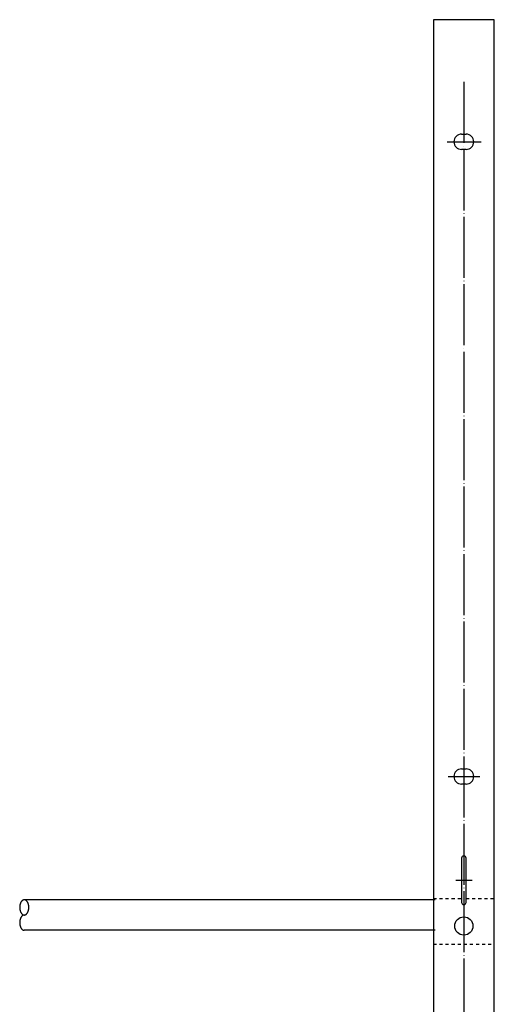
# Model space of a CAD drawing. Extents: x -1451 to 1107, y -1261 to 604.
# Drawn here: x -498 to -343, y -939 to -616 of the extents above; entities that cross this region are included whole.
import ezdxf

# ---------------------------------------------------------------- set-up
doc = ezdxf.new("R2010")
doc.units = 0
doc.linetypes.add('BORDER', pattern=[22, 20, -1, 0, -1])
doc.linetypes.add('STITCH', pattern=[2, 1, -1])
doc.layers.add('ﾚｲﾔ_1', color=7, linetype='CONTINUOUS')

# ---------------------------------------------------------------- blocks, each defined once
blk = doc.blocks.new('CLUMP1')
at = {"layer": 'ﾚｲﾔ_1', "color": 5}
for p, q in [((-362.2, -904.32), (-496.95, -904.32)), ((-362.2, -914.32), (-496.95, -914.32))]:
    blk.add_line(p, q, dxfattribs=at)
for points in [[(-495.45, -906.82, 0), (-495.45, -906.7, 0), (-495.45, -906.58, 0), (-495.46, -906.45, 0), (-495.48, -906.33, 0), (-495.49, -906.21, 0), (-495.51, -906.1, 0), (-495.54, -905.98, 0), (-495.56, -905.86, 0), (-495.59, -905.75, 0), (-495.62, -905.64, 0), (-495.66, -905.54, 0), (-495.7, -905.43, 0), (-495.74, -905.33, 0), (-495.79, -905.24, 0), (-495.84, -905.14, 0), (-495.89, -905.05, 0), (-495.94, -904.97, 0), (-496, -904.89, 0), (-496.05, -904.81, 0), (-496.11, -904.74, 0), (-496.18, -904.68, 0), (-496.24, -904.62, 0), (-496.31, -904.56, 0), (-496.37, -904.51, 0), (-496.44, -904.47, 0), (-496.51, -904.43, 0), (-496.58, -904.4, 0), (-496.65, -904.37, 0), (-496.73, -904.35, 0), (-496.8, -904.33, 0), (-496.87, -904.32, 0), (-496.95, -904.32, 0), (-497.02, -904.32, 0), (-497.09, -904.33, 0), (-497.17, -904.35, 0), (-497.24, -904.37, 0), (-497.31, -904.4, 0), (-497.38, -904.43, 0), (-497.45, -904.47, 0), (-497.52, -904.51, 0), (-497.59, -904.56, 0), (-497.65, -904.62, 0), (-497.72, -904.68, 0), (-497.78, -904.74, 0), (-497.84, -904.81, 0), (-497.9, -904.89, 0), (-497.95, -904.97, 0), (-498.01, -905.05, 0), (-498.06, -905.14, 0), (-498.11, -905.24, 0), (-498.15, -905.33, 0), (-498.19, -905.43, 0), (-498.23, -905.54, 0), (-498.27, -905.64, 0), (-498.3, -905.75, 0), (-498.33, -905.86, 0), (-498.36, -905.98, 0), (-498.38, -906.1, 0), (-498.4, -906.21, 0), (-498.42, -906.33, 0), (-498.43, -906.45, 0), (-498.44, -906.58, 0), (-498.44, -906.7, 0), (-498.45, -906.82, 0), (-498.44, -906.94, 0), (-498.44, -907.07, 0), (-498.43, -907.19, 0), (-498.42, -907.31, 0), (-498.4, -907.43, 0), (-498.38, -907.55, 0), (-498.36, -907.66, 0), (-498.33, -907.78, 0), (-498.3, -907.89, 0), (-498.27, -908, 0), (-498.23, -908.11, 0), (-498.19, -908.21, 0), (-498.15, -908.31, 0), (-498.11, -908.41, 0), (-498.06, -908.5, 0), (-498.01, -908.59, 0), (-497.95, -908.67, 0), (-497.9, -908.75, 0), (-497.84, -908.83, 0), (-497.78, -908.9, 0), (-497.72, -908.97, 0), (-497.65, -909.03, 0), (-497.59, -909.08, 0), (-497.52, -909.13, 0), (-497.45, -909.17, 0), (-497.38, -909.21, 0), (-497.31, -909.25, 0), (-497.24, -909.27, 0), (-497.17, -909.29, 0), (-497.09, -909.31, 0), (-497.02, -909.32, 0), (-496.95, -909.32, 0), (-496.87, -909.32, 0), (-496.8, -909.31, 0), (-496.73, -909.29, 0), (-496.65, -909.27, 0), (-496.58, -909.25, 0), (-496.51, -909.21, 0), (-496.44, -909.17, 0), (-496.37, -909.13, 0), (-496.31, -909.08, 0), (-496.24, -909.03, 0), (-496.18, -908.97, 0), (-496.11, -908.9, 0), (-496.05, -908.83, 0), (-496, -908.75, 0), (-495.94, -908.67, 0), (-495.89, -908.59, 0), (-495.84, -908.5, 0), (-495.79, -908.41, 0), (-495.74, -908.31, 0), (-495.7, -908.21, 0), (-495.66, -908.11, 0), (-495.62, -908, 0), (-495.59, -907.89, 0), (-495.56, -907.78, 0), (-495.54, -907.66, 0), (-495.51, -907.55, 0), (-495.49, -907.43, 0), (-495.48, -907.31, 0), (-495.46, -907.19, 0), (-495.45, -907.07, 0), (-495.45, -906.94, 0), (-495.45, -906.82, 0)], [(-496.95, -909.32, 0), (-496.98, -909.32, 0), (-497.02, -909.32, 0), (-497.06, -909.33, 0), (-497.09, -909.33, 0), (-497.13, -909.34, 0), (-497.17, -909.35, 0), (-497.2, -909.36, 0), (-497.24, -909.37, 0), (-497.28, -909.38, 0), (-497.31, -909.4, 0), (-497.35, -909.41, 0), (-497.38, -909.43, 0), (-497.42, -909.45, 0), (-497.45, -909.47, 0), (-497.49, -909.49, 0), (-497.52, -909.51, 0), (-497.56, -909.54, 0), (-497.59, -909.56, 0), (-497.62, -909.59, 0), (-497.65, -909.62, 0), (-497.69, -909.65, 0), (-497.72, -909.68, 0), (-497.75, -909.71, 0), (-497.78, -909.74, 0), (-497.81, -909.78, 0), (-497.84, -909.81, 0), (-497.87, -909.85, 0), (-497.9, -909.89, 0), (-497.93, -909.93, 0), (-497.95, -909.97, 0), (-497.98, -910.01, 0), (-498.01, -910.05, 0), (-498.03, -910.1, 0), (-498.06, -910.14, 0), (-498.08, -910.19, 0), (-498.11, -910.24, 0), (-498.13, -910.28, 0), (-498.15, -910.33, 0), (-498.17, -910.38, 0), (-498.19, -910.43, 0), (-498.21, -910.48, 0), (-498.23, -910.54, 0), (-498.25, -910.59, 0), (-498.27, -910.64, 0), (-498.29, -910.7, 0), (-498.3, -910.75, 0), (-498.32, -910.81, 0), (-498.33, -910.86, 0), (-498.35, -910.92, 0), (-498.36, -910.98, 0), (-498.37, -911.04, 0), (-498.38, -911.1, 0), (-498.39, -911.15, 0), (-498.4, -911.21, 0), (-498.41, -911.27, 0), (-498.42, -911.33, 0), (-498.43, -911.39, 0), (-498.43, -911.45, 0), (-498.44, -911.51, 0), (-498.44, -911.58, 0), (-498.44, -911.64, 0), (-498.44, -911.7, 0), (-498.45, -911.76, 0), (-498.45, -911.82, 0), (-498.45, -911.88, 0), (-498.44, -911.94, 0), (-498.44, -912, 0), (-498.44, -912.07, 0), (-498.44, -912.13, 0), (-498.43, -912.19, 0), (-498.43, -912.25, 0), (-498.42, -912.31, 0), (-498.41, -912.37, 0), (-498.4, -912.43, 0), (-498.39, -912.49, 0), (-498.38, -912.55, 0), (-498.37, -912.61, 0), (-498.36, -912.66, 0), (-498.35, -912.72, 0), (-498.33, -912.78, 0), (-498.32, -912.83, 0), (-498.3, -912.89, 0), (-498.29, -912.95, 0), (-498.27, -913, 0), (-498.25, -913.05, 0), (-498.23, -913.11, 0), (-498.21, -913.16, 0), (-498.19, -913.21, 0), (-498.17, -913.26, 0), (-498.15, -913.31, 0), (-498.13, -913.36, 0), (-498.11, -913.41, 0), (-498.08, -913.45, 0), (-498.06, -913.5, 0), (-498.03, -913.54, 0), (-498.01, -913.59, 0), (-497.98, -913.63, 0), (-497.95, -913.67, 0), (-497.93, -913.71, 0), (-497.9, -913.75, 0), (-497.87, -913.79, 0), (-497.84, -913.83, 0), (-497.81, -913.87, 0), (-497.78, -913.9, 0), (-497.75, -913.93, 0), (-497.72, -913.97, 0), (-497.69, -914, 0), (-497.65, -914.03, 0), (-497.62, -914.05, 0), (-497.59, -914.08, 0), (-497.56, -914.11, 0), (-497.52, -914.13, 0), (-497.49, -914.15, 0), (-497.45, -914.17, 0), (-497.42, -914.2, 0), (-497.38, -914.21, 0), (-497.35, -914.23, 0), (-497.31, -914.25, 0), (-497.28, -914.26, 0), (-497.24, -914.27, 0), (-497.2, -914.28, 0), (-497.17, -914.29, 0), (-497.13, -914.3, 0), (-497.09, -914.31, 0), (-497.06, -914.31, 0), (-497.02, -914.32, 0), (-496.98, -914.32, 0), (-496.95, -914.32, 0)]]:
    blk.add_polyline3d(points, dxfattribs=at)

msp = doc.modelspace()

# ---------------------------------------------------------------- linework, layer by layer
at = {"layer": 'ﾚｲﾔ_1', "color": 5}
for p, q in [((-342.793, -615.921), (-362.793, -615.921)), ((-362.793, -615.921), (-362.793, -1135.921)), ((-342.793, -1135.921), (-342.793, -615.921)), ((-353.543, -653.421), (-352.043, -653.421)), ((-352.043, -658.421), (-353.543, -658.421)), ((-353.543, -861.421), (-352.043, -861.421)), ((-352.043, -866.421), (-353.543, -866.421)), ((-353.543, -890.671), (-353.543, -905.171)), ((-352.043, -905.171), (-352.043, -890.671)), ((-355.438, -897.921), (-350.039, -897.921))]:
    msp.add_line(p, q, dxfattribs=at)
at = {"layer": 'ﾚｲﾔ_1', "color": 5, "linetype": 'BORDER'}
for p, q in [((-352.793, -636.319), (-352.793, -1145.684)), ((-358.225, -655.921), (-347.085, -655.921)), ((-357.928, -863.921), (-347.53, -863.921))]:
    msp.add_line(p, q, dxfattribs=at)
at = {"layer": 'ﾚｲﾔ_1', "color": 5, "linetype": 'STITCH'}
for p, q in [((-362.793, -903.921), (-353.543, -903.921)), ((-352.043, -903.921), (-342.793, -903.921)), ((-362.793, -918.921), (-342.793, -918.921))]:
    msp.add_line(p, q, dxfattribs=at)
at = {"layer": 'ﾚｲﾔ_1', "color": 5}
msp.add_circle((-352.793, -912.921), 3, dxfattribs=at)
for centre, radius, start, end in [((-353.543, -655.921), 2.5, 90, 270), ((-352.043, -655.921), 2.5, 270, 90), ((-353.543, -863.921), 2.5, 90, 270), ((-352.043, -863.921), 2.5, 270, 90), ((-352.793, -890.671), 0.75, 0, 180), ((-352.793, -905.171), 0.75, 180, 0)]:
    msp.add_arc(centre, radius, start, end, dxfattribs=at)

# ---------------------------------------------------------------- block references
at = {"layer": 'ﾚｲﾔ_1'}
msp.add_blockref('CLUMP1', (0, 0), dxfattribs=at)

doc.saveas('drawing.dxf')
